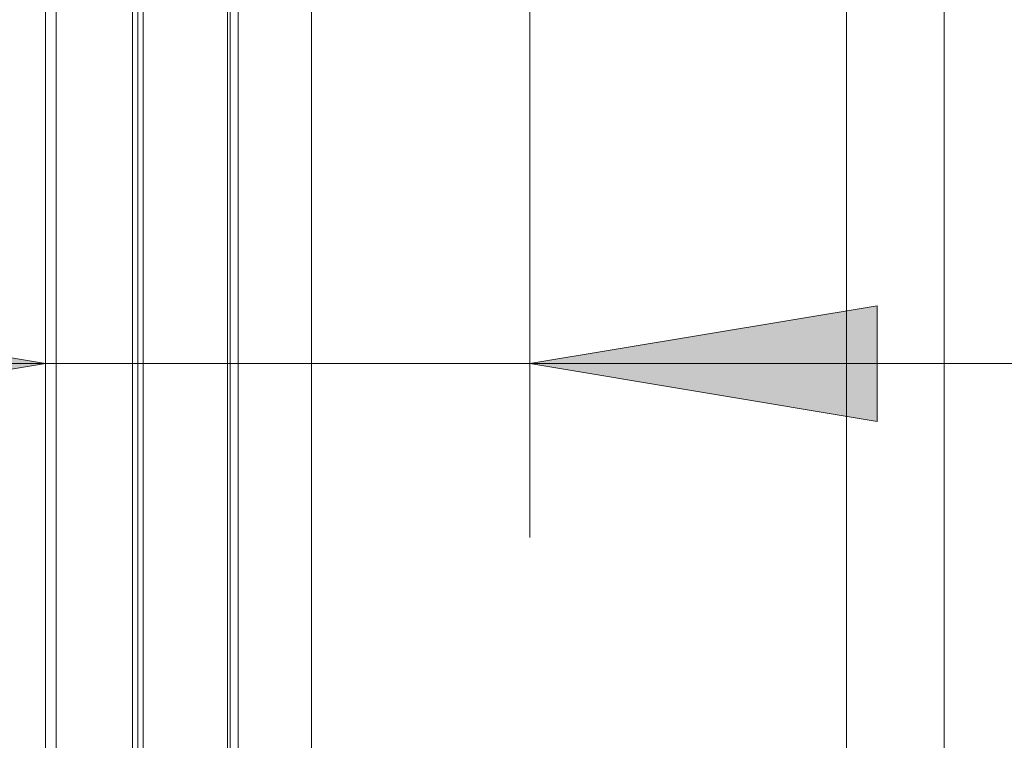
# Model space of a CAD drawing. Units: inches. Extents: x 297 to 450, y 129 to 279.
# Drawn here: x 365 to 374, y 201 to 208 of the extents above; entities that cross this region are included whole.
import ezdxf

# ---------------------------------------------------------------- set-up
doc = ezdxf.new("R2010")
doc.units = ezdxf.units.IN
doc.header["$MEASUREMENT"] = 0
doc.layers.add('Livello 1', color=7, linetype='Continuous')

# ---------------------------------------------------------------- blocks, each defined once
blk = doc.blocks.new('block 7562')
at = {"layer": 'Livello 1', "color": 7, "lineweight": 18, "true_color": 0xffffff}
blk.add_lwpolyline([(373.0488, 194.3672), (373.0488, 208.4731)], dxfattribs=at)
blk = doc.blocks.new('block 7563')
at = {"layer": 'Livello 1', "color": 7, "lineweight": 18, "true_color": 0xffffff}
blk.add_lwpolyline([(372.1519, 208.4731), (372.1519, 194.3672)], dxfattribs=at)
blk = doc.blocks.new('block 7812')
at = {"layer": 'Livello 1', "color": 7, "lineweight": 18, "true_color": 0xffffff}
blk.add_lwpolyline([(364.8994, 213.1206), (364.8994, 191.6504)], dxfattribs=at)
blk = doc.blocks.new('block 7816')
at = {"layer": 'Livello 1', "color": 7, "lineweight": 18, "true_color": 0xffffff}
blk.add_lwpolyline([(365.5972, 194.4419), (365.5972, 209.52)], dxfattribs=at)
blk = doc.blocks.new('block 7832')
at = {"layer": 'Livello 1', "color": 7, "lineweight": 18, "true_color": 0xffffff}
blk.add_lwpolyline([(365.647, 213.1206), (365.647, 191.8003)], dxfattribs=at)
blk = doc.blocks.new('block 7834')
at = {"layer": 'Livello 1', "color": 7, "lineweight": 18, "true_color": 0xffffff}
blk.add_lwpolyline([(365.6968, 213.1206), (365.6968, 191.8003)], dxfattribs=at)
blk = doc.blocks.new('block 7840')
at = {"layer": 'Livello 1', "color": 7, "lineweight": 18, "true_color": 0xffffff}
blk.add_lwpolyline([(366.4697, 194.8657), (366.4697, 209.0962)], dxfattribs=at)
blk = doc.blocks.new('block 7845')
at = {"layer": 'Livello 1', "color": 7, "lineweight": 18, "true_color": 0xffffff}
blk.add_lwpolyline([(366.4946, 194.8657), (366.4946, 209.0962)], dxfattribs=at)
blk = doc.blocks.new('block 7848')
at = {"layer": 'Livello 1', "color": 7, "lineweight": 18, "true_color": 0xffffff}
blk.add_lwpolyline([(366.5693, 209.0962), (366.5693, 194.8657)], dxfattribs=at)
blk = doc.blocks.new('block 7861')
at = {"layer": 'Livello 1', "color": 7, "lineweight": 18, "true_color": 0xffffff}
blk.add_lwpolyline([(367.2422, 194.8657), (367.2422, 209.0962)], dxfattribs=at)
blk = doc.blocks.new('block 8797')
at = {"layer": 'Livello 1', "color": 7, "lineweight": 18, "true_color": 0xffffff}
blk.add_lwpolyline([(364.7998, 213.1206), (364.7998, 191.3765)], dxfattribs=at)
blk = doc.blocks.new('block 6411')
at = {"layer": 'Livello 1'}
for name in ['block 8797', 'block 7812', 'block 7832', 'block 7834', 'block 7816', 'block 7840', 'block 7845', 'block 7848', 'block 7861', 'block 7563', 'block 7562']:
    blk.add_blockref(name, (0, 0), dxfattribs=at)
blk = doc.blocks.new('block 6410')
at = {"layer": 'Livello 1'}
blk.add_blockref('block 6411', (0, 0), dxfattribs=at)
blk = doc.blocks.new('block 8807')
at = {"layer": 'Livello 1', "true_color": 0xffffff}
blk.add_hatch(color=7, dxfattribs=at).paths.add_polyline_path([(361.6094, 204.0415), (364.7998, 204.5732), (361.6094, 205.1045)])
at = {"layer": 'Livello 1', "lineweight": 0}
blk.add_lwpolyline([(361.6094, 204.0415), (364.7998, 204.5732), (364.7998, 204.5732), (361.6094, 205.1045), (361.6094, 205.1045), (361.6094, 204.0415), (361.6094, 204.0415)], dxfattribs=at)
blk = doc.blocks.new('block 8808')
at = {"layer": 'Livello 1', "true_color": 0xffffff}
blk.add_hatch(color=7, dxfattribs=at).paths.add_polyline_path([(372.436, 204.0415), (372.436, 205.1045), (369.2461, 204.5732)])
at = {"layer": 'Livello 1', "lineweight": 0}
blk.add_lwpolyline([(372.436, 204.0415), (372.436, 205.1045), (372.436, 205.1045), (369.2461, 204.5732), (369.2461, 204.5732), (372.436, 204.0415), (372.436, 204.0415)], dxfattribs=at)
blk = doc.blocks.new('block 8809')
at = {"layer": 'Livello 1', "color": 7, "lineweight": 9, "true_color": 0xffffff}
blk.add_lwpolyline([(369.2461, 209.146), (369.2461, 202.978)], dxfattribs=at)
blk = doc.blocks.new('block 8810')
at = {"layer": 'Livello 1', "color": 7, "lineweight": 9, "true_color": 0xffffff}
blk.add_lwpolyline([(355.6338, 204.5732), (375.626, 204.5732)], dxfattribs=at)
blk = doc.blocks.new('block 8806')
at = {"layer": 'Livello 1'}
for name in ['block 8809', 'block 8807', 'block 8808', 'block 8810']:
    blk.add_blockref(name, (0, 0), dxfattribs=at)
blk = doc.blocks.new('block 8805')
at = {"layer": 'Livello 1'}
blk.add_blockref('block 8806', (0, 0), dxfattribs=at)

msp = doc.modelspace()

# ---------------------------------------------------------------- block references
at = {"layer": 'Livello 1'}
for name in ['block 6410', 'block 8805']:
    msp.add_blockref(name, (0, 0), dxfattribs=at)

doc.saveas('drawing.dxf')
